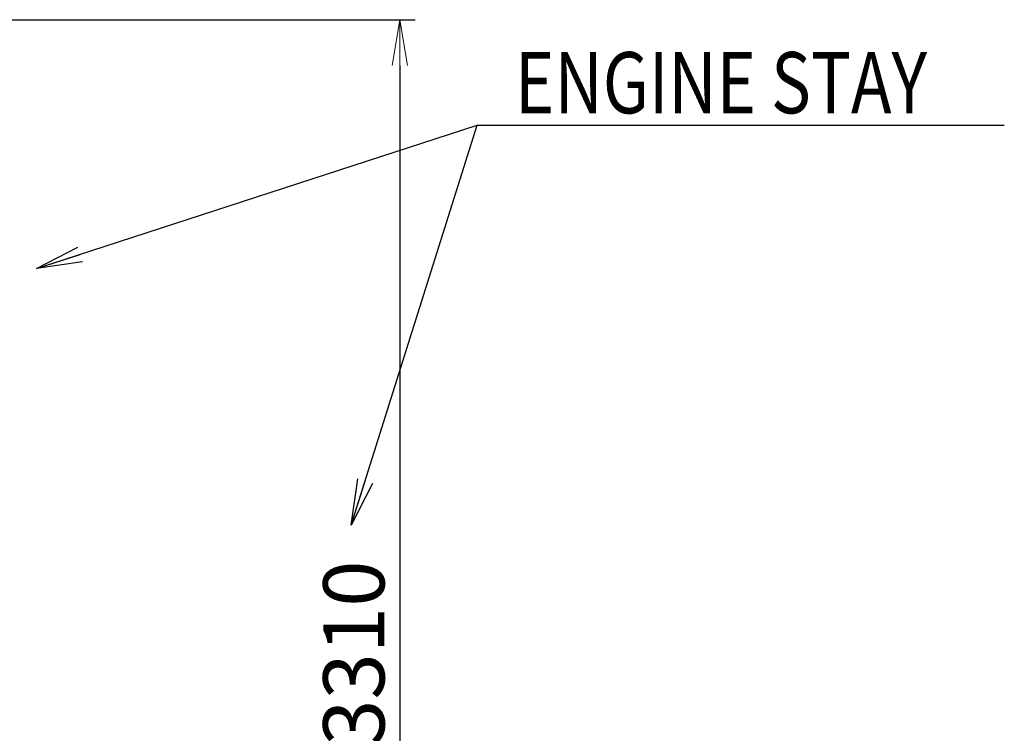
# Model space of a CAD drawing. Extents: x -17242 to 8267, y -144 to 19236.
# Drawn here: x -3033 to -461, y 13592 to 15456 of the extents above; entities that cross this region are included whole.
import ezdxf

# ---------------------------------------------------------------- set-up
doc = ezdxf.new("R2010")
doc.units = 0
doc.header["$LTSCALE"] = 5
doc.header["$PDMODE"] = 1
doc.layers.get('0').update_dxf_attribs({"color": 255, "linetype": 'CONTINUOUS'})
doc.layers.get('Defpoints').update_dxf_attribs({"color": 251, "linetype": 'CONTINUOUS'})
doc.layers.add('DIM001', color=255, linetype='CONTINUOUS', lineweight=20)
doc.styles.add('Dim_std', font='simplex.shx', dxfattribs={"width": 0.8, "bigfont": 'extfont.shx'})
doc.dimstyles.new('S1-40', dxfattribs={"dimscale": 40, "dimtxt": 4, "dimasz": 3, "dimexe": 1, "dimexo": 0.6, "dimgap": 1, "dimtad": 1, "dimdec": 3, "dimdsep": 46, "dimtxsty": 'Dim_std', "dimblk1": 'OPEN', "dimblk2": 'OPEN', "dimsah": 1, "dimcen": 0, "dimclrd": 256, "dimclre": 256, "dimclrt": 256, "dimadec": 3, "dimazin": 2, "dimtfac": 1, "dimtdec": 3, "dimtmove": 0, "dimatfit": 0, "dimldrblk": 'OPEN', "dimfxl": 1, "dimtolj": 1, "dimtzin": 0, "dimarcsym": 0})

# ---------------------------------------------------------------- blocks, each defined once
blk = doc.blocks.new('_OPEN')
at = {"color": 0, "linetype": 'ByBlock'}
for p, q in [((-1, 0.167), (0, 0)), ((0, 0), (-1, -0.167)), ((0, 0), (-1, 0))]:
    blk.add_line(p, q, dxfattribs=at)
blk = doc.blocks.new('*D81')
at = {"layer": 'Defpoints', "color": 0, "ltscale": 0.5, "transparency": 16777216}
for p in [(-4091.5, 15456.4), (-3287.9, 12146.4), (-2040, 12146.4)]:
    blk.add_point(p, dxfattribs=at)
at = {"layer": 'DIM001', "lineweight": -2, "ltscale": 0.5, "transparency": 16777216}
for p, q in [((-4067.5, 15456.4), (-2000, 15456.4)), ((-2040, 15336.4), (-2040, 12266.4)), ((-3263.9, 12146.4), (-2000, 12146.4))]:
    blk.add_line(p, q, dxfattribs=at)
at = {"layer": 'DIM001', "lineweight": -2, "ltscale": 0.5, "transparency": 16777216, "xscale": 120, "yscale": 120, "zscale": 120}
for p, rotation in [((-2040, 15456.4), 90), ((-2040, 12146.4), 270)]:
    blk.add_blockref('_OPEN', p, dxfattribs=dict(at, rotation=rotation))
at = {"layer": 'DIM001', "ltscale": 0.5, "transparency": 16777216, "insert": (-2160, 13801.4), "char_height": 160, "attachment_point": 5, "rotation": 90, "style": 'Dim_std', "bg_fill": 3, "box_fill_scale": 1.1, "bg_fill_color": 9, "bg_fill_true_color": 13158600, "bg_fill_transparency": 0}
blk.add_mtext('\\A1;3310', dxfattribs=at)

msp = doc.modelspace()

# ---------------------------------------------------------------- texts
at = {"layer": 'DIM001', "style": 'Dim_std', "width": 0.8}
msp.add_text('ENGINE STAY', height=160, dxfattribs=at).set_placement((-1738.7461, 15211.7098))

# ---------------------------------------------------------------- dimensions: what is measured, and where the dimension line sits
at = {"layer": 'DIM001', "ltscale": 0.5}
dim = msp.add_linear_dim(base=(-2039.9563, 12146.3538), p1=(-4091.5051, 15456.3538), p2=(-3287.8834, 12146.3538), angle=90, dimstyle='S1-40', override={"dimtfill": 1, "dimtfillclr": 256}, dxfattribs=at)
dim.commit()
dim.dimension.update_dxf_attribs({"geometry": '*D81', "text_midpoint": (-2159.9563, 13801.3538)})

# ---------------------------------------------------------------- next in the draw order: leaders
for points in [[(-2989.4313, 14806.1003), (-1837.962, 15180.718), (-460.5315, 15180.718)], [(-2166.777, 14136.1901), (-1837.962, 15180.718)]]:
    msp.add_leader(points, dimstyle='S1-40', override={"dimgap": 1, "dimtad": 0, "dimtfill": 1, "dimtfillclr": 256}, dxfattribs=at)

doc.saveas('drawing.dxf')
